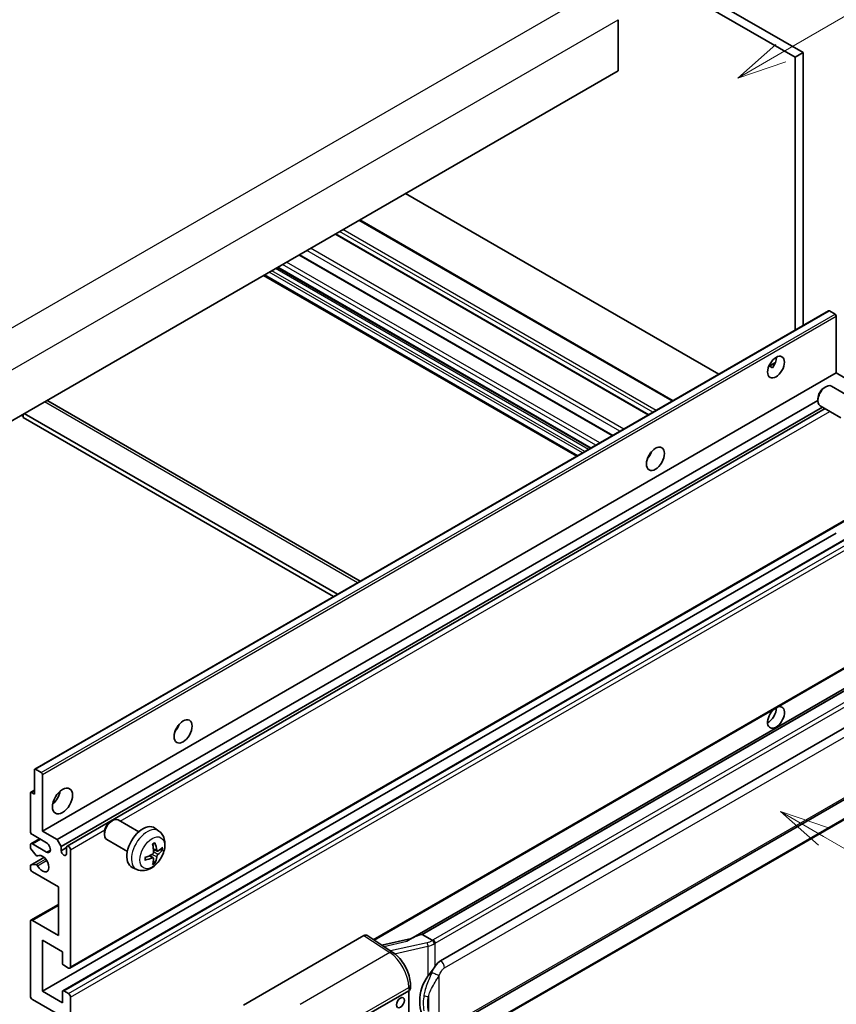
# Model space of a CAD drawing. Units: millimetres. Extents: x -16 to 11393, y 9 to 1414.
# Drawn here: x 337 to 501, y 682 to 880 of the extents above; entities that cross this region are included whole.
import ezdxf

# ---------------------------------------------------------------- set-up
doc = ezdxf.new("R2010")
doc.units = ezdxf.units.MM
for name, color, linetype, lineweight in [('Symbol (TK)', 100, 'Continuous', 18), ('Visible (ISO)', 7, 'Continuous', 35), ('Visible Narrow (ISO)', 7, 'Continuous', 25)]:
    doc.layers.add(name, color=color, linetype=linetype, lineweight=lineweight)
doc.styles.add('Note Text (TK2)', font='MS PGothic.ttf')

# ---------------------------------------------------------------- blocks, each defined once
blk = doc.blocks.new('バルーン1')
at = {"layer": 'Symbol (TK)', "color": 100}
for p, q in [((143.109, 184.755), (140.944, 186.005)), ((143.359, 185.188), (140.944, 186.005)), ((140.944, 186.005), (142.859, 184.322)), ((143.109, 184.755), (149.925, 180.82))]:
    blk.add_line(p, q, dxfattribs=at)
at = {"layer": 'Symbol (TK)'}
blk.add_circle((152.523, 179.32), 3, dxfattribs=at)
at = {"layer": 'Symbol (TK)', "color": 7, "insert": (152.523, 179.302), "char_height": 2, "attachment_point": 5, "style": 'Note Text (TK2)'}
blk.add_mtext('14', dxfattribs=at)
blk = doc.blocks.new('バルーン12')
at = {"layer": 'Symbol (TK)', "color": 100}
for p, q in [((140.96, 224.132), (150.446, 229.609)), ((140.71, 224.565), (138.795, 222.882)), ((140.96, 224.132), (138.795, 222.882)), ((138.795, 222.882), (141.21, 223.699))]:
    blk.add_line(p, q, dxfattribs=at)
at = {"layer": 'Symbol (TK)'}
blk.add_circle((153.044, 231.109), 3, dxfattribs=at)
at = {"layer": 'Symbol (TK)', "color": 7, "insert": (153.044, 231.091), "char_height": 2, "attachment_point": 5, "style": 'Note Text (TK2)'}
blk.add_mtext('2', dxfattribs=at)
blk = doc.blocks.new('バルーン15')
at = {"layer": 'Symbol (TK)', "color": 100}
for p, q in [((102.08, 175.254), (99.915, 176.504)), ((102.33, 175.687), (99.915, 176.504)), ((99.915, 176.504), (101.83, 174.821)), ((102.08, 175.254), (119.959, 164.932))]:
    blk.add_line(p, q, dxfattribs=at)
at = {"layer": 'Symbol (TK)'}
blk.add_circle((122.557, 163.432), 3, dxfattribs=at)
at = {"layer": 'Symbol (TK)', "color": 7, "insert": (122.557, 163.426), "char_height": 2, "attachment_point": 5, "style": 'Note Text (TK2)'}
blk.add_mtext('16', dxfattribs=at)

msp = doc.modelspace()

# ---------------------------------------------------------------- linework, layer by layer
at = {"layer": 'Visible (ISO)'}
for p, q in [((380.6218, 937.3672), (492.5467, 872.7473)), ((382.238, 938.3003), (494.1629, 873.6805)), ((456.9893, 880.3057), (456.9893, 870.0412)), ((494.1629, 873.6805), (492.5467, 872.7473)), ((494.1629, 873.6805), (494.1629, 818.7879)), ((492.5467, 872.7473), (492.5467, 817.8547)), ((456.9893, 870.0412), (297.3852, 777.8937)), ((477.2132, 809.0019), (414.2397, 845.3597)), ((468.0063, 803.6863), (405.0328, 840.0441)), ((463.1241, 800.8676), (400.1506, 837.2254)), ((455.8707, 796.6798), (392.8972, 833.0376)), ((451.4145, 794.107), (388.441, 830.4648)), ((448.6807, 792.5287), (385.7072, 828.8865)), ((339.6806, 729.5975), (499.2847, 821.7449)), ((500.5875, 821.0747), (499.4561, 821.7279)), ((500.83, 809.2705), (500.83, 820.6548)), ((487.2499, 810.5975), (488.6151, 811.3857)), ((487.4643, 810.6053), (488.03, 810.2787)), ((341.2259, 717.1231), (500.83, 809.2705)), ((503.7796, 807.5676), (500.83, 809.2705)), ((498.4059, 806.3039), (498.7531, 806.5042)), ((504.0339, 804.2279), (499.8955, 806.6172)), ((497.1364, 804.105), (497.1364, 803.7042)), ((342.285, 803.64), (405.1055, 767.3705)), ((344.1755, 715.4201), (497.1364, 803.7321)), ((344.9836, 714.0204), (498.0594, 802.3987)), ((346.1929, 714.1187), (498.5789, 802.0988)), ((501.7482, 800.2689), (497.6098, 802.6582)), ((336.9832, 800.7556), (337.3873, 800.5224)), ((337.3873, 800.9889), (337.3873, 800.2891)), ((399.7547, 764.2812), (337.3873, 800.2891)), ((400.5628, 764.7478), (337.5893, 801.1056)), ((463.1945, 792.4515), (463.0596, 792.5293)), ((346.7644, 689.5672), (506.3685, 781.7146)), ((341.2259, 684.9298), (500.83, 777.0772)), ((345.3375, 685.0401), (504.9416, 777.1875)), ((407.8906, 695.2313), (506.3685, 752.0875)), ((510.7862, 750.6013), (415.2913, 695.4673)), ((510.1314, 749.7876), (417.5853, 696.3561)), ((421.2825, 691.0488), (511.283, 743.0107)), ((339.6096, 724.5882), (339.6096, 729.4405)), ((339.852, 729.5805), (340.9834, 728.9273)), ((421.8539, 676.9485), (511.8544, 728.9103)), ((341.2259, 728.5074), (341.2259, 717.1231)), ((338.8015, 717.1231), (338.8015, 724.7748)), ((338.8725, 724.9318), (339.6096, 725.3573)), ((339.0439, 724.9148), (339.6096, 724.5882)), ((512.2534, 725.1581), (420.0754, 671.9391)), ((354.9642, 719.0554), (355.3114, 719.2557)), ((360.5923, 716.9794), (356.4539, 719.3687)), ((341.2259, 717.1231), (344.1755, 715.4201)), ((353.6947, 716.8565), (353.6948, 716.4557)), ((364.6513, 717.1431), (363.8516, 717.7268)), ((338.9198, 714.5852), (340.6544, 715.5867)), ((342.034, 714.7902), (339.2055, 716.4232)), ((344.1755, 715.4201), (344.9836, 714.0204)), ((358.3066, 713.0205), (354.1682, 715.4098)), ((338.8015, 713.8476), (338.8015, 714.3237)), ((339.9516, 712.2552), (338.9227, 713.5352)), ((339.2055, 714.5569), (342.034, 712.9239)), ((344.9836, 714.0204), (344.9836, 713.1806)), ((344.9836, 713.1806), (346.0746, 713.8104)), ((346.0746, 712.5507), (346.0746, 713.8571)), ((346.8827, 713.3905), (346.8827, 689.8288)), ((364.3091, 713.1014), (363.5463, 713.439)), ((364.8652, 713.4047), (365.226, 713.317)), ((338.8725, 710.3096), (341.5457, 711.853)), ((340.2443, 712.1307), (340.3776, 712.2077)), ((363.5235, 711.7406), (362.8497, 712.2324)), ((363.7952, 710.8387), (363.5388, 711.1073)), ((338.8015, 709.658), (338.8015, 710.1527)), ((338.9252, 710.3253), (339.9542, 710.3984)), ((344.4583, 705.9254), (339.2055, 708.9581)), ((360.1943, 709.4234), (359.289, 709.8241)), ((344.4583, 696.1274), (344.4583, 705.9254)), ((338.9198, 699.1884), (344.4583, 702.3861)), ((339.2055, 699.1601), (344.4583, 696.1274)), ((338.8015, 683.9966), (338.8015, 698.9269)), ((341.2259, 695.1943), (341.2259, 684.9298)), ((345.2665, 692.8615), (341.2259, 695.1943)), ((381.6609, 682.1471), (405.8761, 696.1277)), ((406.4668, 696.1723), (411.6835, 692.7245)), ((415.4277, 695.546), (409.4542, 694.1979)), ((417.4593, 696.3428), (417.5853, 696.3561)), ((417.5853, 696.3561), (419.5916, 695.1978)), ((345.2665, 690.5753), (345.2665, 692.8615)), ((346.4786, 689.5955), (345.5089, 690.1554)), ((415.2069, 685.4583), (415.2069, 686.1768)), ((344.4583, 680.2641), (339.2055, 683.2968)), ((341.2259, 684.9298), (345.2665, 682.5969)), ((345.2665, 682.5969), (345.2665, 684.8831)), ((345.5089, 685.0231), (346.4786, 684.4632)), ((346.8827, 683.7634), (346.8827, 660.2016)), ((405.4716, 679.5642), (414.8722, 684.9917)), ((414.8727, 684.992), (414.8727, 671.928))]:
    msp.add_line(p, q, dxfattribs=at)
for centre, major_axis, ratio, start_param, end_param in [((499.4561, 821.448), (-0.1714, 0.2969), 0.57735027, 5.49778714, 6.28318531), ((500.5875, 820.7948), (-0.1714, 0.2969), 0.57735027, 3.92699082, 5.49778714), ((487.0919, 811.3701), (1.2, 2.0785), 0.57735027, 4.51267636, 5.54433963), ((498.7527, 804.6377), (-1.1429, -1.9795), 0.57735027, 3.14159265, 6.28318531), ((498.4056, 804.8381), (-0.8975, -1.5545), 0.57735027, 3.92675802, 5.49801994), ((341.4279, 802.1554), (0.8571, 1.4846), 0.57735027, 0, 0.19971262), ((462.0401, 793.4072), (1.2857, 2.2269), 0.57735027, 4.37255207, 5.05222589), ((488.7081, 739.985), (1.2, 2.0785), 0.57735027, 1.019141, 6.83484064), ((487.0919, 740.9181), (1.2, 2.0785), 0.57735027, 3.88043833, 5.51821391), ((367.0858, 738.5853), (1.2857, 2.2269), 0.57735027, 4.37255207, 5.05222589), ((339.852, 729.3005), (-0.1714, 0.2969), 0.57735027, 5.49778714, 7.06858347), ((340.9834, 728.6473), (0.1714, -0.2969), 0.57735027, 0.78539816, 2.35619449), ((339.0439, 724.6348), (-0.1714, 0.2969), 0.57735027, 5.49778714, 7.06858347), ((342.8421, 724.5882), (1.4286, 2.4744), 0.57735027, 4.15479015, 5.26998781), ((355.311, 717.3892), (-1.1429, -1.9795), 0.57735027, 3.14159265, 6.28318531), ((354.9639, 717.5896), (-0.8975, -1.5545), 0.57735027, 3.92675802, 5.49801994), ((339.2055, 716.8898), (-0.2857, 0.4949), 0.57735027, 0.78539816, 2.35619449), ((361.4289, 713.8571), (-2.2857, -3.959), 0.57735027, 3.0796893, 6.34508866), ((339.2055, 714.0904), (-0.2857, 0.4949), 0.57735027, 5.49778714, 7.06858347), ((339.0439, 713.7076), (-0.1714, 0.2969), 0.57735027, 0.78539816, 1.83259571), ((342.034, 713.8571), (0.5714, -0.9897), 0.57735027, 5.49778714, 8.6393798), ((345.5291, 712.94), (0.3884, -0.6727), 0.57735027, 4.04450246, 6.95107183), ((346.4786, 713.6238), (-0.2857, 0.4949), 0.57735027, 3.92699082, 7.06858347), ((358.804, 715.4962), (2.9332, -6.8231), 0.55353421, 0.95931878, 1.19830308), ((358.5783, 715.3659), (-4.4679, 5.9326), 0.59526289, 3.96282307, 4.20180736), ((358.6854, 715.3041), (-7.4236, -0.2184), 0.49462411, 2.44776077, 2.68674507), ((358.6854, 715.5647), (7.4226, -0.2509), 0.65417299, 5.62601221, 5.86499651), ((340.0728, 712.4276), (0.1714, -0.2969), 0.57735027, 4.97418837, 6.34725656), ((341.2259, 710.5911), (0.9143, -1.5836), 0.57735027, 4.64839472, 9.48884921), ((358.697, 715.3108), (-7.3756, -0.8713), 0.55353421, 1.94328958, 2.18227387), ((358.697, 715.5713), (7.3717, -0.903), 0.59526289, 5.2229706, 5.46195489), ((358.804, 715.5095), (3.5227, -6.5382), 0.49462411, 0.45484759, 0.69383188), ((358.5783, 715.3792), (-3.9286, 6.3027), 0.65417299, 3.55978145, 3.79876575), ((339.0439, 710.0127), (-0.1714, 0.2969), 0.57735027, 6.00942214, 7.06858347), ((339.2055, 709.4247), (-0.2857, 0.4949), 0.57735027, 0.78539816, 2.35619449), ((340.0729, 710.0858), (-0.1714, 0.2969), 0.57735027, 4.64839472, 6.00942214), ((339.2055, 698.6936), (-0.2857, 0.4949), 0.57735027, 5.49778714, 7.06858347), ((405.8751, 695.1935), (0.5721, 0.9909), 0.5766475, 6.24832118, 7.06797448), ((412.6246, 691.2884), (5.4995, 4.8861), 0.24152145, 0.32505614, 1.02037269), ((421.2825, 684.027), (0.8745, 7.228), 0.40142867, 0.29272501, 0.66020146), ((345.5089, 690.4353), (-0.1714, 0.2969), 0.57735027, 0.78539816, 2.35619449), ((346.4786, 690.062), (0.2857, -0.4949), 0.57735027, 5.49778714, 7.06858347), ((422.7542, 683.1773), (0.5232, 7.013), 0.80430597, 0.8807959, 2.44577737), ((414.0641, 685.4583), (1.1429, 0), 0.57735027, 5.49778714, 6.28318531), ((339.2055, 683.7634), (-0.2857, 0.4949), 0.57735027, 0.78539816, 2.35619449), ((345.5089, 684.7431), (-0.1714, 0.2969), 0.57735027, 5.49778714, 7.06858347), ((346.4786, 683.9966), (0.2857, -0.4949), 0.57735027, 0.78539816, 2.35619449)]:
    msp.add_ellipse(centre, major_axis=major_axis, ratio=ratio, start_param=start_param, end_param=end_param, dxfattribs=at)
for centre, major_axis in [((488.7081, 810.437), (1.2, 2.0785)), ((464.4645, 792.0075), (1.2857, 2.2269)), ((369.5101, 737.1856), (1.2857, 2.2269)), ((345.2665, 723.1885), (1.4286, 2.4744)), ((413.2093, 682.6319), (-0.5714, -0.9897))]:
    msp.add_ellipse(centre, major_axis=major_axis, ratio=0.57735027, dxfattribs=at)
for points, knots in [([(487.2475, 810.5912), (487.2579, 810.5958), (487.2681, 810.5999), (487.3094, 810.6149), (487.3441, 810.6235), (487.4094, 810.6258), (487.4401, 810.6193), (487.4643, 810.6053)], [-0.0208094325, -0.0208094325, -0.0208094325, -0.0208094325, -0.0179856969, -0.0179856969, -0.0089928485, -0.0089928485, 0, 0, 0, 0]), ([(364.6513, 717.1431), (364.9093, 716.9548), (365.1285, 716.7232), (365.4942, 716.1942), (365.6287, 715.8938), (365.8316, 715.2142), (365.8735, 714.8352), (365.8653, 713.9974), (365.7878, 713.5415), (365.5222, 712.6351), (365.3276, 712.1862), (364.8461, 711.3474), (364.5604, 710.9572), (363.9018, 710.2556), (363.5288, 709.944), (362.7014, 709.461), (362.2487, 709.2796), (361.3639, 709.1635), (360.9576, 709.1792), (360.4343, 709.3273), (360.3127, 709.371), (360.1943, 709.4234)], [5.5596905, 5.5596905, 5.5596905, 5.5596905, 5.76465035, 5.76465035, 5.99724023, 5.99724023, 6.29459763, 6.29459763, 6.66985758, 6.66985758, 7.06428247, 7.06428247, 7.45411883, 7.45411883, 7.84838663, 7.84838663, 8.22269251, 8.22269251, 8.4943548, 8.4943548, 8.57747644, 8.57747644, 8.57747644, 8.57747644]), ([(363.5804, 712.9086), (363.5819, 712.8668), (363.5761, 712.8192), (363.5489, 712.7248), (363.5275, 712.678), (363.4769, 712.5973), (363.4444, 712.558), (363.3821, 712.5025), (363.3539, 712.4829), (363.326, 712.4681)], [0, 0, 0, 0, 0.0125039067, 0.0125039067, 0.0250078135, 0.0250078135, 0.0375277995, 0.0375277995, 0.0466766392, 0.0466766392, 0.0466766392, 0.0466766392]), ([(363.405, 714.4436), (363.4224, 714.4559), (363.4398, 714.4679), (363.4874, 714.4999), (363.5177, 714.5193), (363.5781, 714.556), (363.6082, 714.5734), (363.6683, 714.6062), (363.6983, 714.6216), (363.7578, 714.6503), (363.7874, 714.6637), (363.8168, 714.676)], [4.599557922, 4.599557922, 4.599557922, 4.599557922, 4.630897721, 4.630897721, 4.685414191, 4.685414191, 4.739930661, 4.739930661, 4.794447131, 4.794447131, 4.848963601, 4.848963601, 4.848963601, 4.848963601]), ([(363.8428, 714.7871), (363.8476, 714.7728), (363.8506, 714.757), (363.8519, 714.7302), (363.8494, 714.7149), (363.8402, 714.6938), (363.8318, 714.6841), (363.8208, 714.6778), (363.8189, 714.6769), (363.8168, 714.676)], [0.0145600729, 0.0145600729, 0.0145600729, 0.0145600729, 0.0187226824, 0.0187226824, 0.0234298311, 0.0234298311, 0.0280690561, 0.0280690561, 0.028985175, 0.028985175, 0.028985175, 0.028985175]), ([(364.4618, 713.1238), (364.4318, 713.1048), (364.3995, 713.0928), (364.3388, 713.0891), (364.3105, 713.0975), (364.2648, 713.1295), (364.2443, 713.1552), (364.2191, 713.2127), (364.2116, 713.2409), (364.2074, 713.2707)], [0, 0, 0, 0, 0.0124997785, 0.0124997785, 0.0249995571, 0.0249995571, 0.0375236714, 0.0375236714, 0.0466766062, 0.0466766062, 0.0466766062, 0.0466766062]), ([(365.4017, 713.3635), (365.3947, 713.3539), (365.3839, 713.3441), (365.36, 713.3289), (365.3422, 713.3214), (365.3093, 713.3131), (365.2885, 713.3108), (365.2566, 713.3115), (365.2403, 713.3135), (365.226, 713.317)], [0.0145600729, 0.0145600729, 0.0145600729, 0.0145600729, 0.0187226824, 0.0187226824, 0.0234298311, 0.0234298311, 0.0280690561, 0.0280690561, 0.0318102328, 0.0318102328, 0.0318102328, 0.0318102328]), ([(361.9136, 711.3796), (361.9139, 711.3774), (361.9141, 711.3752), (361.9141, 711.3626), (361.9099, 711.3505), (361.8963, 711.3319), (361.8843, 711.3222), (361.8604, 711.3098), (361.8452, 711.3046), (361.8304, 711.3016)], [0.0455535579, 0.0455535579, 0.0455535579, 0.0455535579, 0.0464696768, 0.0464696768, 0.0511089018, 0.0511089018, 0.0558160505, 0.0558160505, 0.05997866, 0.05997866, 0.05997866, 0.05997866]), ([(361.9137, 711.3796), (361.9096, 711.4112), (361.9064, 711.4436), (361.9015, 711.5095), (361.8998, 711.5431), (361.8982, 711.6116), (361.8982, 711.6464), (361.8998, 711.7171), (361.9015, 711.753), (361.9053, 711.8102), (361.907, 711.8313), (361.909, 711.8525)], [3.005018033, 3.005018033, 3.005018033, 3.005018033, 3.059534503, 3.059534503, 3.114050973, 3.114050973, 3.168567443, 3.168567443, 3.223083913, 3.223083913, 3.254423712, 3.254423712, 3.254423712, 3.254423712]), ([(363.326, 711.744), (363.3629, 711.759), (363.4013, 711.7676), (363.4694, 711.7669), (363.4992, 711.7576), (363.5439, 711.7263), (363.5617, 711.7022), (363.5786, 711.6495), (363.5815, 711.6239), (363.5804, 711.5972)], [0, 0, 0, 0, 0.0124997785, 0.0124997785, 0.0249995571, 0.0249995571, 0.0375236714, 0.0375236714, 0.0466766062, 0.0466766062, 0.0466766062, 0.0466766062]), ([(364.2074, 711.9592), (364.2129, 711.997), (364.2247, 712.0411), (364.2593, 712.1312), (364.2823, 712.1771), (364.3318, 712.2585), (364.3616, 712.2994), (364.4156, 712.3596), (364.4392, 712.3819), (364.4618, 712.3998)], [0, 0, 0, 0, 0.0125039067, 0.0125039067, 0.0250078135, 0.0250078135, 0.0375277995, 0.0375277995, 0.0466766392, 0.0466766392, 0.0466766392, 0.0466766392]), ([(363.7952, 710.8387), (363.8053, 710.8282), (363.8153, 710.815), (363.8318, 710.7877), (363.8402, 710.7685), (363.8494, 710.7359), (363.8519, 710.7167), (363.8506, 710.6884), (363.8476, 710.6742), (363.8428, 710.6634)], [0.0427285001, 0.0427285001, 0.0427285001, 0.0427285001, 0.0464696768, 0.0464696768, 0.0511089018, 0.0511089018, 0.0558160505, 0.0558160505, 0.05997866, 0.05997866, 0.05997866, 0.05997866]), ([(420.0188, 694.505), (420.0187, 694.5059), (420.0185, 694.5069), (420.01, 694.5624), (419.9932, 694.6225), (419.9436, 694.7499), (419.9106, 694.8163), (419.8332, 694.944), (419.7896, 695.0042), (419.6974, 695.1103), (419.6498, 695.1554), (419.6031, 695.1902)], [-0.0003297628, -0.0003297628, -0.0003297628, -0.0003297628, 0, 0, 0.0189079865, 0.0189079865, 0.0385885202, 0.0385885202, 0.0581261217, 0.0581261217, 0.0775105008, 0.0775105008, 0.0775105008, 0.0775105008]), ([(415.2069, 686.1768), (415.2069, 686.6567), (415.1457, 687.1518), (414.919, 688.1473), (414.7532, 688.6475), (414.3324, 689.6218), (414.0774, 690.0956), (413.496, 690.9836), (413.1698, 691.3977), (412.4637, 692.1356), (412.0841, 692.4597), (411.6835, 692.7245)], [0, 0, 0, 0, 0.30717795, 0.30717795, 0.6143559, 0.6143559, 0.92153385, 0.92153385, 1.22871179, 1.22871179, 1.53588974, 1.53588974, 1.53588974, 1.53588974]), ([(418.7369, 687.9658), (418.9401, 688.2273), (419.1573, 688.5154), (419.6556, 689.1884), (419.9393, 689.5776), (420.1937, 689.9515)], [0.251927497, 0.251927497, 0.251927497, 0.251927497, 0.346143771, 0.346143771, 0.465492697, 0.465492697, 0.465492697, 0.465492697])]:
    msp.add_open_spline(points, degree=3, knots=knots, dxfattribs=at)
msp.add_open_spline([(419.5916, 695.1978), (419.5954, 695.1955), (419.5993, 695.193), (419.6031, 695.1902)], degree=3, dxfattribs=at)
at = {"layer": 'Visible Narrow (ISO)'}
for p, q in [((292.1324, 793.5238), (453.3528, 886.6044)), ((295.769, 787.2251), (456.9893, 880.3057)), ((467.839, 803.5897), (404.8655, 839.9475)), ((463.96, 801.3502), (400.9865, 837.708)), ((464.6065, 801.7234), (401.633, 838.0812)), ((462.9902, 800.7903), (400.0167, 837.1481)), ((457.3419, 797.5292), (394.3684, 833.887)), ((458.1218, 797.9795), (395.1483, 834.3373)), ((455.7368, 796.6025), (392.7633, 832.9603)), ((450.3027, 793.4652), (387.3292, 829.8229)), ((451.03, 793.8851), (388.0565, 830.2428)), ((451.5149, 794.165), (388.5414, 830.5228)), ((452.4846, 794.7249), (389.5111, 831.0827)), ((453.2928, 795.1915), (390.3193, 831.5492)), ((448.8481, 792.6253), (385.8746, 828.9831)), ((449.8178, 793.1852), (386.8443, 829.543)), ((339.852, 729.5805), (499.4561, 821.7279)), ((340.9834, 728.9273), (500.5875, 821.0747)), ((341.2259, 728.5074), (500.83, 820.6548)), ((487.4643, 810.6053), (488.5616, 811.2388)), ((404.6034, 767.0807), (341.6299, 803.4384)), ((356.8456, 719.1426), (499.5544, 801.5356)), ((463.1192, 792.3403), (463.001, 792.4086)), ((346.8827, 689.8288), (506.4868, 781.9762)), ((345.5089, 685.0231), (505.113, 777.1706)), ((346.4786, 684.4632), (506.0827, 776.6107)), ((346.8827, 683.7634), (506.4868, 775.9108)), ((407.7346, 695.3344), (506.4868, 752.3491)), ((417.4593, 696.3428), (510.12, 749.8405)), ((511.9677, 748.5149), (419.7897, 695.2959)), ((420.1937, 694.5961), (512.3717, 747.8151)), ((422.0906, 689.6491), (512.0911, 741.611)), ((512.0911, 729.4335), (422.0906, 677.4717)), ((339.0439, 724.9148), (339.6096, 725.2414)), ((512.3717, 725.4197), (420.1937, 672.2007)), ((346.8827, 713.3905), (353.7607, 717.3615)), ((339.2055, 714.5569), (340.8218, 715.4901)), ((342.034, 712.9239), (342.8421, 713.3905)), ((364.2074, 713.2707), (363.5307, 713.5953)), ((364.4618, 712.3998), (363.5769, 712.995)), ((338.9252, 710.3253), (341.5559, 711.8441)), ((339.9542, 710.3984), (341.8751, 711.5074)), ((340.2549, 712.1376), (340.372, 712.2052)), ((340.255, 710.1656), (342.0798, 711.2192)), ((363.326, 711.744), (362.7065, 712.1677)), ((364.2074, 711.9592), (363.2495, 712.428)), ((339.2055, 699.1601), (344.4583, 702.1928)), ((405.8761, 696.1277), (411.0816, 692.6874)), ((409.8597, 693.9299), (414.4953, 694.9761)), ((418.581, 694.6895), (411.223, 693.0288)), ((412.0402, 692.4691), (418.7369, 693.9805)), ((418.7369, 693.9805), (418.7369, 687.9658)), ((420.1937, 689.9515), (420.1937, 694.5961)), ((411.0816, 692.6874), (393.0783, 682.2932)), ((421.0019, 677.7355), (421.0019, 688.1282)), ((396.9779, 675.3789), (414.8722, 685.7102)), ((414.8722, 685.7102), (414.8722, 684.9917)), ((418.8167, 683.8386), (418.8167, 680.8751))]:
    msp.add_line(p, q, dxfattribs=at)
for centre, major_axis, ratio, start_param, end_param in [((362.2847, 713.363), (2.2328, 3.8673), 0.57735027, 6.22128195, 9.48668132), ((363.6161, 712.5943), (-1.2728, -2.2045), 0.57735027, 3.80068814, 4.05329349), ((363.5664, 712.623), (-1.1847, -2.0519), 0.57735027, 2.21917009, 2.42536283), ((363.6161, 712.5943), (1.2728, 2.2045), 0.57735027, 5.37148447, 5.62408982), ((363.6161, 712.5943), (-1.2728, -2.2045), 0.57735027, 5.37148447, 5.62408982), ((363.6161, 712.5943), (1.2728, 2.2045), 0.57735027, 3.80068814, 4.05329349), ((363.5664, 712.623), (-1.1847, -2.0519), 0.57735027, 0.71622982, 0.92242257), ((418.4614, 695.9523), (-1.6592, -0.6109), 0.70556137, 1.38645418, 2.04544975), ((418.5775, 695.9958), (-1.7143, 0), 0.57735027, 2.20375859, 2.35619449), ((419.7897, 694.8293), (0.2857, -0.4949), 0.57735027, 0.78539816, 2.35619449), ((418.6971, 694.3096), (0.1258, -0.5574), 0.07194267, 3.94650419, 5.32764848), ((418.5775, 695.5724), (2.2524, 0.5674), 0.68484185, 4.61135463, 5.22383374), ((418.5775, 695.5292), (2.2857, 0), 0.57735027, 5.39468126, 5.49778714), ((411.0534, 691.7711), (0.6301, 0.9534), 0.5766475, 0, 0.81965331), ((410.9445, 688.1082), (2.7404, -5.0155), 0.56100804, 0.79860416, 2.3344939), ((421.2825, 690.1157), (-0.5714, 0.9897), 0.57735027, 3.92699082, 5.49778714), ((420.1937, 688.5947), (1.0416, -0.4702), 0.13919307, 4.08994088, 5.66073721), ((414.0641, 686.1768), (1.1429, 0), 0.57735027, 5.49778714, 6.28318531), ((418.7369, 684.4968), (1.1236, -0.209), 0.56203751, 4.02622381, 4.88718922)]:
    msp.add_ellipse(centre, major_axis=major_axis, ratio=ratio, start_param=start_param, end_param=end_param, dxfattribs=at)
msp.add_ellipse((363.3118, 712.77), major_axis=(-1.7536, -3.0374), ratio=0.57735027, dxfattribs=at)
for points, knots in [([(420.1937, 689.9515), (420.1778, 689.9281), (420.1622, 689.9048), (420.1469, 689.8816), (420.0161, 689.6836), (419.9053, 689.4925), (419.7042, 689.1161), (419.6147, 688.9316), (419.5333, 688.7511)], [-0.0902431044, -0.0902431044, -0.0902431044, -0.0902431044, -0.0852480424, -0.0852480424, -0.0852480424, -0.0426240212, -0.0426240212, 0, 0, 0, 0]), ([(421.0019, 688.1282), (421.068, 688.2747), (421.1392, 688.4211), (421.2926, 688.7081), (421.3744, 688.8485), (421.464, 688.9842), (421.5669, 689.1399), (421.6801, 689.2896), (421.8937, 689.5102), (421.9927, 689.5926), (422.0906, 689.6491)], [0, 0, 0, 0, 0.042624021, 0.042624021, 0.085248042, 0.085248042, 0.085248042, 0.134155965, 0.134155965, 0.170496085, 0.170496085, 0.170496085, 0.170496085]), ([(419.5333, 688.7511), (419.3977, 688.4507), (419.2717, 688.1646), (418.9637, 687.4437), (418.7947, 687.0253), (418.4684, 686.1495), (418.3167, 685.695), (418.0862, 684.8741), (417.9997, 684.5061), (417.9342, 684.1407)], [-0.425024641, -0.425024641, -0.425024641, -0.425024641, -0.354088722, -0.354088722, -0.240591253, -0.240591253, -0.109280085, -0.109280085, 0, 0, 0, 0]), ([(418.8167, 683.8386), (418.9111, 684.1784), (419.0356, 684.5205), (419.3648, 685.284), (419.5803, 685.7074), (420.0347, 686.5247), (420.2675, 686.9158), (420.6741, 687.5869), (420.8367, 687.8525), (421.0019, 688.1282)], [0, 0, 0, 0, 0.109280085, 0.109280085, 0.240591253, 0.240591253, 0.354088722, 0.354088722, 0.425024641, 0.425024641, 0.425024641, 0.425024641]), ([(417.9342, 684.1407), (417.8435, 683.6348), (417.7967, 683.1268), (417.7873, 682.0649), (417.8339, 681.5097), (417.9342, 680.9625)], [-0.318622721, -0.318622721, -0.318622721, -0.318622721, -0.167312443, -0.167312443, 0, 0, 0, 0]), ([(418.8167, 680.8751), (418.7202, 681.3856), (418.6753, 681.905), (418.6844, 682.8964), (418.7295, 683.3699), (418.8167, 683.8386)], [0, 0, 0, 0, 0.167312443, 0.167312443, 0.318622721, 0.318622721, 0.318622721, 0.318622721])]:
    msp.add_open_spline(points, degree=3, knots=knots, dxfattribs=at)

# ---------------------------------------------------------------- block references
at = {"layer": 'Symbol (TK)', "xscale": 4, "yscale": 4, "zscale": 4}
for name in ['バルーン12', 'バルーン1', 'バルーン15']:
    msp.add_blockref(name, (-74.1788, -22.9712), dxfattribs=at)

doc.saveas('drawing.dxf')
